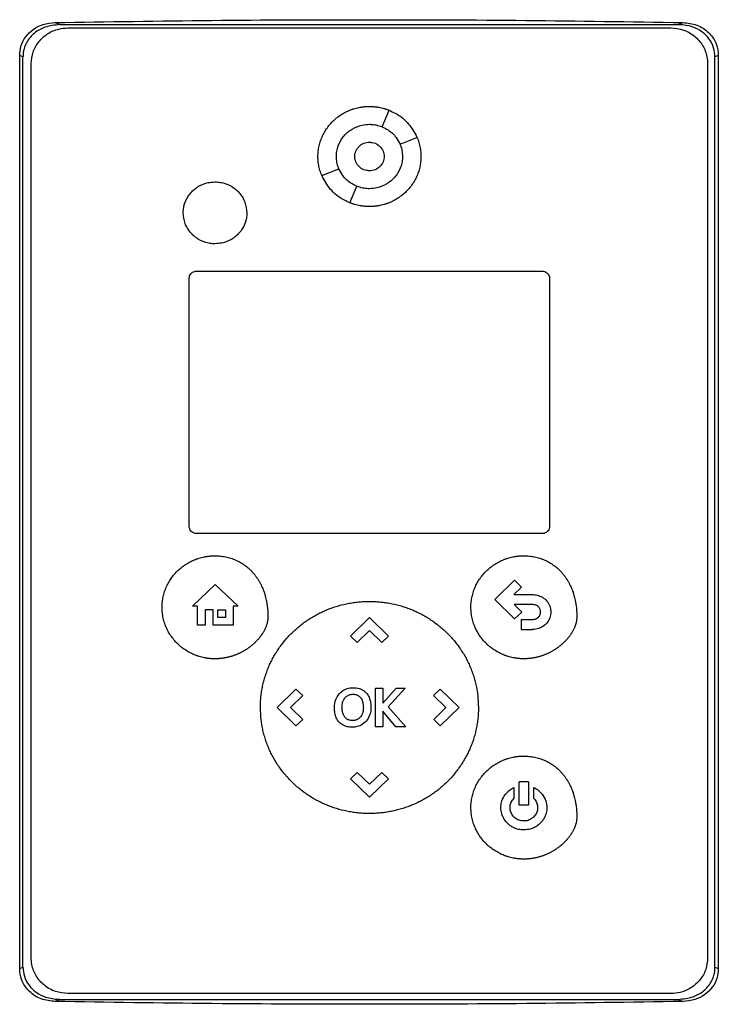
# Model space of a CAD drawing. Extents: x 0.4 to 10.6, y 0.4 to 8.1.
# Drawn here: x 7.5 to 7.6, y 3.8 to 4 of the extents above; entities that cross this region are included whole.
import ezdxf

# ---------------------------------------------------------------- set-up
doc = ezdxf.new("R2010")
doc.units = 0
doc.linetypes.add('SLD-SOLID', pattern=[0])
doc.layers.get('0').update_dxf_attribs({"linetype": 'CONTINUOUS'})

msp = doc.modelspace()

# ---------------------------------------------------------------- linework, layer by layer
at = {"color": 7, "linetype": 'SLD-SOLID'}
for p, q in [((7.495, 3.99856), (7.49595, 3.99814)), ((7.49595, 3.99814), (7.6173, 3.99814)), ((7.49752, 3.99751), (7.61589, 3.99751)), ((7.6173, 3.99814), (7.61824, 3.99856)), ((7.48804, 3.81285), (7.48804, 3.9921)), ((7.48869, 3.99181), (7.48804, 3.9921)), ((7.48869, 3.81314), (7.48869, 3.99181)), ((7.6252, 3.9921), (7.62455, 3.99181)), ((7.62455, 3.81314), (7.62455, 3.99181)), ((7.6252, 3.9921), (7.6252, 3.81285)), ((7.4903, 3.81496), (7.4903, 3.99049)), ((7.62311, 3.99049), (7.62311, 3.81496)), ((7.55919, 3.97809), (7.56057, 3.98133)), ((7.56271, 3.97467), (7.56604, 3.97602)), ((7.54738, 3.9685), (7.55071, 3.96984)), ((7.55284, 3.96318), (7.55422, 3.96642)), ((7.52277, 3.94976), (7.59064, 3.94976)), ((7.52133, 3.89964), (7.52133, 3.94836)), ((7.59208, 3.94836), (7.59208, 3.89964)), ((7.59064, 3.89824), (7.52277, 3.89824)), ((7.58132, 3.88529), (7.58522, 3.88909)), ((7.58522, 3.88909), (7.58659, 3.88775)), ((7.52195, 3.88402), (7.52643, 3.88824)), ((7.52643, 3.88824), (7.53092, 3.88402)), ((7.58659, 3.88775), (7.58507, 3.88627)), ((7.58522, 3.8815), (7.58132, 3.88529)), ((7.58507, 3.88627), (7.58863, 3.88627)), ((7.52298, 3.88402), (7.52195, 3.88402)), ((7.52298, 3.88029), (7.52298, 3.88402)), ((7.526, 3.88326), (7.52446, 3.88326)), ((7.52446, 3.88326), (7.52446, 3.88029)), ((7.526, 3.88029), (7.526, 3.88326)), ((7.52695, 3.88326), (7.52847, 3.88326)), ((7.52695, 3.88179), (7.52695, 3.88326)), ((7.52847, 3.88326), (7.52847, 3.88179)), ((7.52998, 3.88402), (7.52998, 3.88029)), ((7.53092, 3.88402), (7.52998, 3.88402)), ((7.58863, 3.8843), (7.5851, 3.8843)), ((7.5851, 3.8843), (7.5866, 3.88284)), ((7.52847, 3.88179), (7.52695, 3.88179)), ((7.55298, 3.87812), (7.5567, 3.88174)), ((7.5567, 3.88174), (7.56042, 3.87812)), ((7.5866, 3.88284), (7.58522, 3.8815)), ((7.58651, 3.88138), (7.58651, 3.87942)), ((7.58651, 3.88138), (7.58863, 3.88138)), ((7.52446, 3.88029), (7.52298, 3.88029)), ((7.52998, 3.88029), (7.526, 3.88029)), ((7.55671, 3.87919), (7.55429, 3.87685)), ((7.55911, 3.87685), (7.55671, 3.87919)), ((7.58651, 3.87942), (7.58863, 3.87942)), ((7.55298, 3.87812), (7.55429, 3.87685)), ((7.56042, 3.87812), (7.55911, 3.87685)), ((7.53857, 3.86411), (7.54229, 3.86773)), ((7.54229, 3.86773), (7.5436, 3.86645)), ((7.5579, 3.86789), (7.55934, 3.86789)), ((7.5579, 3.86033), (7.5579, 3.86789)), ((7.55934, 3.86496), (7.56193, 3.86789)), ((7.55934, 3.86789), (7.55934, 3.86496)), ((7.56375, 3.86789), (7.5604, 3.86423)), ((7.56193, 3.86789), (7.56375, 3.86789)), ((7.56931, 3.86645), (7.57062, 3.86773)), ((7.57062, 3.86773), (7.57434, 3.86411)), ((7.5436, 3.86645), (7.54119, 3.86412)), ((7.57172, 3.8641), (7.56931, 3.86645)), ((7.54229, 3.86049), (7.53857, 3.86411)), ((7.54119, 3.86412), (7.5436, 3.86177)), ((7.5604, 3.86423), (7.56386, 3.86033)), ((7.56932, 3.86176), (7.57172, 3.8641)), ((7.57434, 3.86411), (7.57062, 3.86049)), ((7.5436, 3.86177), (7.54229, 3.86049)), ((7.56191, 3.86033), (7.55934, 3.8634)), ((7.55934, 3.8634), (7.55934, 3.86033)), ((7.57062, 3.86049), (7.56932, 3.86176)), ((7.55934, 3.86033), (7.5579, 3.86033)), ((7.56386, 3.86033), (7.56191, 3.86033)), ((7.55298, 3.85009), (7.55429, 3.85136)), ((7.55429, 3.85136), (7.55669, 3.84902)), ((7.55669, 3.84902), (7.55911, 3.85136)), ((7.55911, 3.85136), (7.56042, 3.85009)), ((7.5567, 3.84647), (7.55298, 3.85009)), ((7.56042, 3.85009), (7.5567, 3.84647)), ((7.58504, 3.84837), (7.58504, 3.84622)), ((7.58612, 3.84494), (7.58612, 3.84951)), ((7.58793, 3.84951), (7.58612, 3.84951)), ((7.58793, 3.84951), (7.58793, 3.84494)), ((7.58901, 3.84622), (7.58901, 3.84837)), ((7.58793, 3.84494), (7.58612, 3.84494)), ((7.48804, 3.81285), (7.48869, 3.81314)), ((7.62455, 3.81314), (7.6252, 3.81285)), ((7.61589, 3.80794), (7.49752, 3.80794)), ((7.49595, 3.80681), (7.495, 3.80639)), ((7.49595, 3.80681), (7.6173, 3.80681)), ((7.6173, 3.80681), (7.61824, 3.80639))]:
    msp.add_line(p, q, dxfattribs=at)
for points, knots in [([(7.495, 3.99856), (7.50524, 3.99872), (7.52572, 3.99904), (7.55654, 3.99916), (7.58739, 3.99904), (7.60796, 3.99872), (7.61824, 3.99856)], [0, 0, 0, 0, 0.249469, 0.498939, 0.749469, 1, 1, 1, 1]), ([(7.48804, 3.9921), (7.48809, 3.9927), (7.4882, 3.99401), (7.48913, 3.99583), (7.49066, 3.99731), (7.49267, 3.99833), (7.4942, 3.99848), (7.495, 3.99856)], [0, 0, 0, 0, 0.170737, 0.371108, 0.565842, 0.770298, 1, 1, 1, 1]), ([(7.49595, 3.99814), (7.49494, 3.99805), (7.49314, 3.99788), (7.49084, 3.99658), (7.48935, 3.99483), (7.48875, 3.9931), (7.4887, 3.99211), (7.48869, 3.99181)], [0, 0, 0, 0, 0.281293, 0.500826, 0.721482, 0.915183, 1, 1, 1, 1]), ([(7.4903, 3.99049), (7.49038, 3.99125), (7.49053, 3.99279), (7.49171, 3.99485), (7.49346, 3.99644), (7.4955, 3.99736), (7.49691, 3.99746), (7.49752, 3.99751)], [0, 0, 0, 0, 0.206001, 0.411922, 0.621575, 0.83663, 1, 1, 1, 1]), ([(7.61589, 3.99751), (7.61673, 3.99743), (7.61839, 3.99726), (7.6206, 3.99599), (7.62222, 3.99413), (7.62301, 3.99217), (7.62308, 3.99093), (7.62311, 3.99049)], [0, 0, 0, 0, 0.223474, 0.447047, 0.666346, 0.879774, 1, 1, 1, 1]), ([(7.62455, 3.99181), (7.6245, 3.99241), (7.62439, 3.99369), (7.62346, 3.99544), (7.62196, 3.99687), (7.61997, 3.99784), (7.61834, 3.99813), (7.61741, 3.99814), (7.6173, 3.99814)], [0, 0, 0, 0, 0.168312, 0.356801, 0.541278, 0.740083, 0.96871, 1, 1, 1, 1]), ([(7.61824, 3.99856), (7.61917, 3.99846), (7.62102, 3.99825), (7.62331, 3.9968), (7.62473, 3.99483), (7.62517, 3.99318), (7.6252, 3.9923), (7.6252, 3.9921)], [0, 0, 0, 0, 0.265768, 0.525374, 0.746705, 0.944976, 1, 1, 1, 1]), ([(7.5466, 3.97226), (7.5466, 3.97235), (7.54661, 3.97279), (7.54667, 3.97357), (7.54687, 3.97461), (7.54718, 3.97561), (7.54761, 3.97658), (7.54813, 3.97749), (7.54875, 3.97835), (7.54945, 3.97913), (7.5501, 3.97972), (7.5508, 3.98025), (7.55154, 3.98073), (7.55232, 3.98113), (7.55288, 3.98136), (7.55321, 3.98149), (7.55342, 3.98156), (7.55371, 3.98165), (7.55409, 3.98176), (7.55451, 3.98186), (7.55486, 3.98193), (7.55512, 3.98197), (7.55538, 3.98201), (7.55564, 3.98204), (7.5559, 3.98206), (7.55616, 3.98208), (7.55643, 3.98209), (7.55662, 3.98209), (7.55671, 3.98209)], [0, 0, 0, 0, 0.016766, 0.083935, 0.151102, 0.218268, 0.285435, 0.352599, 0.41976, 0.48692, 0.554077, 0.587623, 0.65478, 0.721936, 0.755479, 0.772247, 0.789014, 0.797398, 0.830942, 0.864486, 0.881254, 0.898022, 0.91479, 0.931557, 0.948325, 0.965093, 0.982541, 1, 1, 1, 1]), ([(7.55671, 3.98209), (7.55679, 3.98209), (7.55697, 3.98209), (7.55723, 3.98208), (7.55749, 3.98206), (7.55775, 3.98204), (7.55802, 3.98201), (7.55828, 3.98197), (7.55879, 3.98189), (7.55931, 3.98177), (7.55981, 3.98162), (7.56006, 3.98154), (7.56031, 3.98145), (7.56049, 3.98138), (7.56058, 3.98134), (7.56059, 3.98133)], [0, 0, 0, 0, 0.065864, 0.131727, 0.19759, 0.263454, 0.329318, 0.395182, 0.461045, 0.724826, 0.79069, 0.856553, 0.922412, 0.988278, 1, 1, 1, 1]), ([(7.56057, 3.98133), (7.56097, 3.98115), (7.5624, 3.98051), (7.56451, 3.97884), (7.56554, 3.97693), (7.56604, 3.97602)], [0, 0, 0, 0, 0.168703, 0.602573, 1, 1, 1, 1]), ([(7.55021, 3.97226), (7.55021, 3.97235), (7.55022, 3.97279), (7.55037, 3.97391), (7.55089, 3.97523), (7.55171, 3.97635), (7.55245, 3.97707), (7.55359, 3.97787), (7.55503, 3.97847), (7.55622, 3.97855), (7.55671, 3.97858)], [0, 0, 0, 0, 0.026142, 0.131086, 0.33803, 0.440849, 0.543657, 0.646457, 0.854027, 1, 1, 1, 1]), ([(7.55671, 3.97858), (7.55679, 3.97858), (7.55723, 3.97857), (7.55808, 3.97848), (7.55881, 3.97823), (7.55919, 3.9781)], [0, 0, 0, 0, 0.1030617, 0.5165182, 1, 1, 1, 1]), ([(7.55919, 3.97809), (7.55959, 3.9779), (7.56064, 3.9774), (7.56191, 3.97623), (7.56247, 3.97513), (7.56271, 3.97467)], [0, 0, 0, 0, 0.2630507, 0.6952275, 1, 1, 1, 1]), ([(7.56601, 3.97606), (7.56609, 3.97588), (7.56632, 3.97537), (7.56657, 3.97448), (7.56677, 3.97339), (7.5668, 3.97264), (7.56681, 3.97226)], [0, 0, 0, 0, 0.1555147, 0.4242051, 0.7101029, 1, 1, 1, 1]), ([(7.55382, 3.97226), (7.55383, 3.97244), (7.55385, 3.97281), (7.55408, 3.97351), (7.55462, 3.9743), (7.55558, 3.97492), (7.55671, 3.97514), (7.55784, 3.97492), (7.5588, 3.9743), (7.55933, 3.97351), (7.55956, 3.97281), (7.55958, 3.97244), (7.55959, 3.97226)], [0, 0, 0, 0, 0.061898, 0.123881, 0.248069, 0.373574, 0.500001, 0.626428, 0.751933, 0.876121, 0.938146, 1, 1, 1, 1]), ([(7.55671, 3.97507), (7.55708, 3.97503), (7.55784, 3.97494), (7.5588, 3.9743), (7.55933, 3.97352), (7.55956, 3.97281), (7.55958, 3.97244), (7.55959, 3.97226)], [0, 0, 0, 0, 0.252797, 0.503727, 0.752068, 0.876139, 1, 1, 1, 1]), ([(7.56271, 3.97468), (7.56274, 3.97459), (7.56291, 3.97419), (7.56314, 3.97339), (7.56318, 3.97265), (7.5632, 3.97226)], [0, 0, 0, 0, 0.105864, 0.5307275, 1, 1, 1, 1]), ([(7.5474, 3.96847), (7.54731, 3.96865), (7.54709, 3.96915), (7.54684, 3.97004), (7.54664, 3.97113), (7.54661, 3.97188), (7.5466, 3.97226)], [0, 0, 0, 0, 0.15242, 0.421966, 0.70899, 1, 1, 1, 1]), ([(7.5507, 3.96984), (7.55067, 3.96992), (7.55051, 3.97033), (7.55027, 3.97113), (7.55023, 3.97187), (7.55021, 3.97226)], [0, 0, 0, 0, 0.105684, 0.529854, 1, 1, 1, 1]), ([(7.55959, 3.97226), (7.55958, 3.97207), (7.55956, 3.97171), (7.55933, 3.971), (7.5588, 3.97022), (7.55784, 3.9696), (7.55671, 3.96938), (7.55558, 3.9696), (7.55462, 3.97022), (7.55408, 3.971), (7.55385, 3.97171), (7.55383, 3.97207), (7.55382, 3.97226)], [0, 0, 0, 0, 0.0618977, 0.1238799, 0.248067, 0.3735763, 0.5000007, 0.6264251, 0.7519344, 0.8761215, 0.9381373, 1, 1, 1, 1]), ([(7.55671, 3.96945), (7.55633, 3.96949), (7.55558, 3.96958), (7.55462, 3.97022), (7.55408, 3.971), (7.55385, 3.97171), (7.55383, 3.97208), (7.55382, 3.97226)], [0, 0, 0, 0, 0.252865, 0.503869, 0.752221, 0.876239, 1, 1, 1, 1]), ([(7.56681, 3.97226), (7.56681, 3.97217), (7.56681, 3.97173), (7.56674, 3.97095), (7.56654, 3.96991), (7.56623, 3.96891), (7.56581, 3.96794), (7.56528, 3.96703), (7.56467, 3.96617), (7.56396, 3.96539), (7.56331, 3.9648), (7.56261, 3.96427), (7.56188, 3.96379), (7.5611, 3.96339), (7.56053, 3.96316), (7.5602, 3.96303), (7.56, 3.96296), (7.5597, 3.96287), (7.55933, 3.96276), (7.5589, 3.96266), (7.55856, 3.96259), (7.5583, 3.96255), (7.55804, 3.96251), (7.55778, 3.96248), (7.55751, 3.96246), (7.55725, 3.96244), (7.55698, 3.96243), (7.5568, 3.96243), (7.55671, 3.96243)], [0, 0, 0, 0, 0.016766, 0.083935, 0.151101, 0.218271, 0.285435, 0.3526, 0.419764, 0.486923, 0.554079, 0.587625, 0.654781, 0.721936, 0.75548, 0.772249, 0.789016, 0.7974, 0.830943, 0.864488, 0.881256, 0.898024, 0.914792, 0.93156, 0.948327, 0.965095, 0.982542, 1, 1, 1, 1]), ([(7.5632, 3.97226), (7.5632, 3.97217), (7.5632, 3.97173), (7.56305, 3.97061), (7.56252, 3.96929), (7.5617, 3.96817), (7.56096, 3.96744), (7.55983, 3.96665), (7.55838, 3.96605), (7.5572, 3.96597), (7.55671, 3.96594)], [0, 0, 0, 0, 0.026151, 0.1311, 0.338035, 0.440852, 0.543659, 0.646457, 0.854023, 1, 1, 1, 1]), ([(7.55284, 3.96318), (7.55244, 3.96336), (7.55102, 3.964), (7.54891, 3.96567), (7.54787, 3.96758), (7.54738, 3.9685)], [0, 0, 0, 0, 0.1687012, 0.6025684, 1, 1, 1, 1]), ([(7.55422, 3.96642), (7.55383, 3.96661), (7.55278, 3.96711), (7.55151, 3.96829), (7.55094, 3.96939), (7.55071, 3.96984)], [0, 0, 0, 0, 0.26306, 0.695201, 1, 1, 1, 1]), ([(7.52015, 3.9612), (7.52015, 3.96129), (7.52016, 3.96172), (7.52031, 3.96282), (7.52083, 3.9641), (7.52163, 3.96517), (7.52235, 3.96586), (7.52344, 3.96662), (7.52482, 3.96717), (7.52594, 3.96724), (7.52639, 3.96727)], [0, 0, 0, 0, 0.02721, 0.136477, 0.343554, 0.446426, 0.549289, 0.65214, 0.85982, 1, 1, 1, 1]), ([(7.52639, 3.96727), (7.52648, 3.96727), (7.52692, 3.96726), (7.52806, 3.96712), (7.52941, 3.9666), (7.53054, 3.96577), (7.53127, 3.96503), (7.53184, 3.9642), (7.53246, 3.96296), (7.53256, 3.96191), (7.53263, 3.9612)], [0, 0, 0, 0, 0.027221, 0.136453, 0.357294, 0.466464, 0.572265, 0.676667, 0.779865, 1, 1, 1, 1]), ([(7.55671, 3.96594), (7.55662, 3.96594), (7.55618, 3.96595), (7.55533, 3.96604), (7.55461, 3.96629), (7.55422, 3.96642)], [0, 0, 0, 0, 0.103234, 0.517384, 1, 1, 1, 1]), ([(7.55671, 3.96243), (7.55662, 3.96243), (7.55644, 3.96243), (7.55618, 3.96244), (7.55592, 3.96246), (7.55566, 3.96248), (7.5554, 3.96251), (7.55514, 3.96255), (7.55462, 3.96263), (7.55411, 3.96275), (7.5536, 3.9629), (7.55335, 3.96298), (7.55311, 3.96307), (7.55293, 3.96314), (7.55283, 3.96318), (7.55282, 3.96319)], [0, 0, 0, 0, 0.065898, 0.131796, 0.197695, 0.263594, 0.329492, 0.395391, 0.461288, 0.725206, 0.791104, 0.857001, 0.922901, 0.988802, 1, 1, 1, 1]), ([(7.52639, 3.95513), (7.5263, 3.95513), (7.52587, 3.95513), (7.52472, 3.95528), (7.52338, 3.9558), (7.52224, 3.95663), (7.52151, 3.95736), (7.52094, 3.95819), (7.52033, 3.95944), (7.52022, 3.96049), (7.52015, 3.9612)], [0, 0, 0, 0, 0.027221, 0.136452, 0.357292, 0.466458, 0.572251, 0.676644, 0.779842, 1, 1, 1, 1]), ([(7.53263, 3.9612), (7.53263, 3.96111), (7.53263, 3.96067), (7.53247, 3.95957), (7.53195, 3.9583), (7.53115, 3.95723), (7.53044, 3.95654), (7.52934, 3.95578), (7.52796, 3.95522), (7.52684, 3.95516), (7.52639, 3.95513)], [0, 0, 0, 0, 0.02721, 0.136476, 0.343541, 0.446402, 0.54926, 0.652105, 0.85977, 1, 1, 1, 1]), ([(7.52133, 3.94836), (7.52135, 3.94851), (7.52138, 3.94882), (7.52161, 3.94923), (7.52197, 3.94955), (7.52237, 3.94973), (7.52265, 3.94975), (7.52277, 3.94976)], [0, 0, 0, 0, 0.206395, 0.412678, 0.62313, 0.839526, 1, 1, 1, 1]), ([(7.59064, 3.94976), (7.5908, 3.94975), (7.59114, 3.94971), (7.59158, 3.94946), (7.5919, 3.94908), (7.59206, 3.94869), (7.59208, 3.94845), (7.59208, 3.94836)], [0, 0, 0, 0, 0.223878, 0.447854, 0.668, 0.882663, 1, 1, 1, 1]), ([(7.52277, 3.89824), (7.52261, 3.89826), (7.52227, 3.89829), (7.52183, 3.89855), (7.52151, 3.89892), (7.52135, 3.89931), (7.52134, 3.89956), (7.52133, 3.89964)], [0, 0, 0, 0, 0.223877, 0.447853, 0.668, 0.882663, 1, 1, 1, 1]), ([(7.59208, 3.89964), (7.59206, 3.89949), (7.59203, 3.89918), (7.5918, 3.89877), (7.59144, 3.89845), (7.59104, 3.89827), (7.59076, 3.89825), (7.59064, 3.89824)], [0, 0, 0, 0, 0.2063951, 0.4126774, 0.6231296, 0.8395254, 1, 1, 1, 1]), ([(7.51599, 3.88376), (7.51599, 3.88385), (7.516, 3.88429), (7.51606, 3.88508), (7.51626, 3.88611), (7.51656, 3.88712), (7.51697, 3.88809), (7.51748, 3.88901), (7.51809, 3.88987), (7.51878, 3.89067), (7.51954, 3.89139), (7.52038, 3.89203), (7.52127, 3.89259), (7.52198, 3.89293), (7.52247, 3.89313), (7.52272, 3.89323), (7.52296, 3.89331), (7.52346, 3.89348), (7.52397, 3.89361), (7.52449, 3.89371), (7.52475, 3.89375), (7.52501, 3.89379), (7.52527, 3.89382), (7.52553, 3.89384), (7.52579, 3.89386), (7.52608, 3.89387), (7.52628, 3.89387), (7.52639, 3.89388)], [0, 0, 0, 0, 0.016303, 0.081615, 0.146926, 0.212236, 0.277542, 0.342852, 0.408156, 0.473459, 0.538758, 0.604059, 0.669356, 0.734656, 0.750961, 0.767266, 0.783571, 0.799876, 0.865175, 0.88148, 0.897785, 0.914091, 0.930396, 0.946701, 0.963007, 0.979312, 1, 1, 1, 1]), ([(7.52639, 3.89388), (7.52647, 3.89387), (7.52691, 3.89387), (7.5277, 3.89381), (7.52874, 3.89363), (7.52975, 3.89334), (7.53072, 3.89294), (7.53165, 3.89243), (7.53251, 3.89183), (7.53318, 3.89126), (7.53361, 3.89082), (7.53384, 3.89056), (7.53401, 3.89036), (7.53418, 3.89016), (7.53434, 3.88995), (7.53449, 3.88974), (7.53464, 3.88952), (7.53479, 3.8893), (7.53493, 3.88908), (7.53506, 3.88886), (7.53519, 3.88863), (7.53532, 3.8884), (7.53555, 3.88793), (7.5358, 3.88736), (7.53601, 3.88679), (7.53612, 3.88646), (7.53619, 3.8862), (7.53626, 3.88595), (7.53635, 3.88561), (7.53643, 3.88527), (7.5365, 3.88493), (7.53655, 3.88467), (7.53659, 3.88441), (7.53664, 3.88407), (7.53668, 3.88372), (7.53672, 3.88337), (7.53674, 3.88311), (7.53676, 3.88278), (7.53678, 3.88238), (7.53678, 3.88206), (7.53678, 3.88191)], [0, 0, 0, 0, 0.0147878, 0.0740078, 0.1332332, 0.1924638, 0.2516982, 0.3109336, 0.3701686, 0.4294024, 0.4589858, 0.4737737, 0.4885606, 0.5033506, 0.5181374, 0.5329253, 0.5477116, 0.5625005, 0.5772893, 0.5920747, 0.6068651, 0.6216533, 0.6364395, 0.6956426, 0.7252243, 0.7400108, 0.7547995, 0.7695889, 0.7843727, 0.8139527, 0.8287407, 0.8435303, 0.8583142, 0.873102, 0.9026822, 0.9174676, 0.932254, 0.9470413, 0.9735128, 1, 1, 1, 1]), ([(7.57663, 3.88377), (7.57663, 3.88386), (7.57664, 3.8843), (7.5767, 3.88509), (7.5769, 3.88612), (7.5772, 3.88713), (7.57761, 3.8881), (7.57812, 3.88902), (7.57873, 3.88988), (7.57942, 3.89068), (7.58018, 3.8914), (7.58102, 3.89204), (7.58191, 3.89259), (7.58263, 3.89294), (7.58311, 3.89314), (7.58336, 3.89323), (7.5836, 3.89332), (7.5841, 3.89348), (7.58461, 3.89362), (7.58513, 3.89372), (7.58539, 3.89376), (7.58565, 3.8938), (7.58591, 3.89383), (7.58617, 3.89385), (7.58643, 3.89387), (7.58672, 3.89388), (7.58692, 3.89388), (7.58703, 3.89388)], [0, 0, 0, 0, 0.016303, 0.081615, 0.146926, 0.212236, 0.277542, 0.342852, 0.408156, 0.473456, 0.538758, 0.604059, 0.669356, 0.734656, 0.750961, 0.767266, 0.783571, 0.799876, 0.865175, 0.88148, 0.897785, 0.914091, 0.930396, 0.946701, 0.963007, 0.979312, 1, 1, 1, 1]), ([(7.58703, 3.89388), (7.58711, 3.89388), (7.58755, 3.89388), (7.58834, 3.89382), (7.58938, 3.89364), (7.59039, 3.89334), (7.59136, 3.89294), (7.59229, 3.89244), (7.59315, 3.89184), (7.59382, 3.89126), (7.59425, 3.89083), (7.59448, 3.89057), (7.59465, 3.89037), (7.59482, 3.89016), (7.59498, 3.88996), (7.59513, 3.88975), (7.59529, 3.88953), (7.59543, 3.88931), (7.59557, 3.88909), (7.5957, 3.88886), (7.59583, 3.88864), (7.59596, 3.8884), (7.59619, 3.88793), (7.59644, 3.88737), (7.59665, 3.8868), (7.59676, 3.88646), (7.59683, 3.88621), (7.5969, 3.88596), (7.59699, 3.88562), (7.59707, 3.88528), (7.59714, 3.88494), (7.59719, 3.88468), (7.59723, 3.88442), (7.59728, 3.88407), (7.59732, 3.88373), (7.59736, 3.88338), (7.59738, 3.88312), (7.5974, 3.88278), (7.59742, 3.88238), (7.59742, 3.88207), (7.59742, 3.88191)], [0, 0, 0, 0, 0.014788, 0.074008, 0.133233, 0.192464, 0.251698, 0.310934, 0.370169, 0.429403, 0.458986, 0.473774, 0.488561, 0.503351, 0.518138, 0.532925, 0.547712, 0.562501, 0.577289, 0.592075, 0.606865, 0.621653, 0.63644, 0.695647, 0.725224, 0.740011, 0.7548, 0.769589, 0.784373, 0.813953, 0.828741, 0.84353, 0.858314, 0.873102, 0.902682, 0.917468, 0.932254, 0.947041, 0.973513, 1, 1, 1, 1]), ([(7.58863, 3.88627), (7.58872, 3.88627), (7.58916, 3.88626), (7.58995, 3.88612), (7.59096, 3.88562), (7.59175, 3.8848), (7.59223, 3.8838), (7.59229, 3.88312), (7.59231, 3.88282)], [0, 0, 0, 0, 0.046824, 0.235548, 0.424885, 0.635556, 0.83844, 1, 1, 1, 1]), ([(7.52639, 3.87365), (7.5263, 3.87365), (7.52612, 3.87366), (7.52586, 3.87367), (7.5256, 3.87368), (7.52534, 3.8737), (7.52508, 3.87373), (7.52482, 3.87377), (7.52456, 3.87381), (7.52421, 3.87387), (7.52379, 3.87397), (7.52336, 3.87409), (7.52303, 3.87419), (7.52278, 3.87428), (7.52229, 3.87446), (7.52157, 3.87479), (7.52066, 3.87531), (7.51994, 3.87582), (7.51927, 3.87638), (7.51864, 3.877), (7.51797, 3.87781), (7.51738, 3.87868), (7.51689, 3.87961), (7.5165, 3.88059), (7.51621, 3.88161), (7.51603, 3.88267), (7.516, 3.8834), (7.51599, 3.88376)], [0, 0, 0, 0, 0.016305, 0.03261, 0.048916, 0.065221, 0.081526, 0.097832, 0.114137, 0.130442, 0.163061, 0.195679, 0.211984, 0.228289, 0.244595, 0.309893, 0.37519, 0.44049, 0.47311, 0.538409, 0.603712, 0.669015, 0.73432, 0.799631, 0.864939, 0.932056, 1, 1, 1, 1]), ([(7.53531, 3.86411), (7.53531, 3.86419), (7.53531, 3.86463), (7.53534, 3.86542), (7.53543, 3.86646), (7.53558, 3.8675), (7.53578, 3.86854), (7.53604, 3.86955), (7.53635, 3.87056), (7.53671, 3.87155), (7.53711, 3.87251), (7.53757, 3.87346), (7.53808, 3.87438), (7.53863, 3.87527), (7.53923, 3.87614), (7.53987, 3.87697), (7.54055, 3.87777), (7.54127, 3.87854), (7.54203, 3.87926), (7.54282, 3.87996), (7.54364, 3.88061), (7.5445, 3.88122), (7.54538, 3.88178), (7.5463, 3.88231), (7.54723, 3.88278), (7.54803, 3.88314), (7.54868, 3.88341), (7.54917, 3.8836), (7.54966, 3.88377), (7.55066, 3.8841), (7.55168, 3.88436), (7.55271, 3.88456), (7.55323, 3.88465), (7.55375, 3.88473), (7.55427, 3.88479), (7.55479, 3.88484), (7.55532, 3.88488), (7.55595, 3.88491), (7.55642, 3.88492), (7.55671, 3.88492)], [0, 0, 0, 0, 0.007914, 0.039586, 0.071256, 0.102928, 0.134598, 0.166269, 0.19794, 0.229611, 0.261282, 0.292954, 0.324624, 0.356294, 0.387964, 0.419635, 0.451304, 0.482976, 0.514645, 0.546315, 0.577985, 0.609654, 0.641325, 0.672994, 0.704663, 0.736334, 0.752165, 0.767996, 0.783828, 0.799659, 0.863054, 0.878885, 0.894717, 0.910548, 0.926379, 0.942211, 0.958042, 0.973873, 1, 1, 1, 1]), ([(7.55671, 3.88492), (7.5568, 3.88492), (7.55706, 3.88492), (7.55749, 3.88491), (7.55802, 3.88489), (7.55854, 3.88485), (7.55907, 3.8848), (7.55959, 3.88474), (7.56011, 3.88466), (7.56114, 3.88449), (7.56217, 3.88425), (7.56318, 3.88396), (7.56368, 3.8838), (7.56417, 3.88362), (7.56483, 3.88338), (7.56564, 3.88304), (7.56658, 3.88259), (7.56751, 3.88209), (7.56841, 3.88155), (7.56928, 3.88096), (7.57012, 3.88033), (7.57094, 3.87967), (7.57171, 3.87896), (7.57245, 3.87822), (7.57316, 3.87744), (7.57382, 3.87662), (7.57434, 3.87592), (7.57483, 3.87519), (7.57529, 3.87445), (7.5758, 3.87353), (7.57627, 3.87259), (7.57668, 3.87162), (7.57704, 3.87063), (7.57736, 3.86963), (7.57762, 3.86861), (7.57782, 3.86758), (7.57804, 3.86608), (7.57808, 3.86492), (7.57811, 3.86411)], [0, 0, 0, 0, 0.007915, 0.023747, 0.039579, 0.05541, 0.071242, 0.087074, 0.102905, 0.118737, 0.182133, 0.197965, 0.213796, 0.229628, 0.24546, 0.27713, 0.308801, 0.340471, 0.372141, 0.403813, 0.435483, 0.467153, 0.498824, 0.530495, 0.562166, 0.593838, 0.625508, 0.641341, 0.673011, 0.704683, 0.736354, 0.768027, 0.799696, 0.831369, 0.863041, 0.894713, 0.926384, 1, 1, 1, 1]), ([(7.58703, 3.87366), (7.58694, 3.87366), (7.58676, 3.87366), (7.5865, 3.87367), (7.58624, 3.87369), (7.58598, 3.87371), (7.58572, 3.87374), (7.58546, 3.87378), (7.5852, 3.87382), (7.58485, 3.87388), (7.58443, 3.87398), (7.58401, 3.87409), (7.58367, 3.8742), (7.58342, 3.87429), (7.58293, 3.87447), (7.58221, 3.87479), (7.5813, 3.87532), (7.58058, 3.87583), (7.57991, 3.87639), (7.57929, 3.87701), (7.57861, 3.87781), (7.57802, 3.87869), (7.57753, 3.87962), (7.57714, 3.8806), (7.57685, 3.88162), (7.57667, 3.88268), (7.57664, 3.88341), (7.57663, 3.88377)], [0, 0, 0, 0, 0.016305, 0.03261, 0.048916, 0.065221, 0.081526, 0.097832, 0.114137, 0.130442, 0.16306, 0.195679, 0.211984, 0.228289, 0.244595, 0.309892, 0.37519, 0.44049, 0.47311, 0.538409, 0.603712, 0.669015, 0.73432, 0.799631, 0.864939, 0.932056, 1, 1, 1, 1]), ([(7.59029, 3.88282), (7.59029, 3.88291), (7.59027, 3.88317), (7.59012, 3.88359), (7.58978, 3.88398), (7.5893, 3.88424), (7.5889, 3.8843), (7.58866, 3.8843), (7.58863, 3.8843)], [0, 0, 0, 0, 0.105848, 0.318159, 0.525565, 0.710271, 0.96813, 1, 1, 1, 1]), ([(7.53678, 3.88191), (7.53678, 3.88182), (7.53677, 3.88164), (7.53675, 3.88143), (7.53673, 3.88125), (7.53671, 3.88108), (7.53667, 3.88091), (7.53663, 3.88074), (7.53659, 3.88057), (7.53654, 3.8804), (7.53648, 3.88019), (7.53642, 3.88003), (7.53634, 3.87982), (7.53627, 3.87966), (7.53618, 3.87946), (7.5361, 3.87931), (7.536, 3.87911), (7.53589, 3.87892), (7.53578, 3.87873), (7.53566, 3.87855), (7.53556, 3.8784), (7.53544, 3.87822), (7.53531, 3.87805), (7.53517, 3.87787), (7.53504, 3.8777), (7.5349, 3.87754), (7.53475, 3.87737), (7.5346, 3.87721), (7.53445, 3.87705), (7.5343, 3.8769), (7.53408, 3.87669), (7.53385, 3.87648), (7.53358, 3.87626), (7.53341, 3.87612), (7.53324, 3.87599), (7.53306, 3.87586), (7.53285, 3.8757), (7.53263, 3.87556), (7.53244, 3.87544), (7.53226, 3.87532), (7.53207, 3.87521), (7.53184, 3.87508), (7.53161, 3.87496), (7.53138, 3.87484), (7.53114, 3.87472), (7.5309, 3.87462), (7.5307, 3.87453), (7.5305, 3.87445), (7.53029, 3.87437), (7.53005, 3.87428), (7.5298, 3.8742), (7.52955, 3.87412), (7.5293, 3.87405), (7.52904, 3.87398), (7.52879, 3.87392), (7.52853, 3.87386), (7.52827, 3.87382), (7.52801, 3.87377), (7.52775, 3.87374), (7.52749, 3.87371), (7.52723, 3.87369), (7.52696, 3.87367), (7.52668, 3.87366), (7.52648, 3.87365), (7.52639, 3.87365)], [0, 0, 0, 0, 0.018114, 0.036232, 0.045283, 0.05434, 0.072455, 0.081512, 0.090565, 0.108677, 0.117733, 0.135843, 0.144901, 0.16301, 0.172064, 0.190175, 0.199234, 0.217342, 0.235455, 0.244508, 0.26262, 0.271676, 0.289783, 0.307893, 0.316951, 0.335058, 0.353168, 0.362225, 0.380334, 0.398445, 0.407498, 0.443727, 0.461837, 0.479945, 0.489001, 0.507108, 0.525218, 0.543329, 0.561438, 0.570493, 0.588603, 0.606712, 0.624821, 0.642932, 0.661041, 0.679151, 0.69726, 0.706315, 0.724425, 0.742534, 0.760644, 0.778754, 0.796863, 0.814974, 0.833083, 0.851193, 0.869303, 0.887413, 0.905523, 0.923633, 0.941743, 0.959852, 0.979919, 1, 1, 1, 1]), ([(7.59742, 3.88191), (7.59742, 3.88183), (7.59741, 3.88165), (7.5974, 3.88143), (7.59737, 3.88126), (7.59735, 3.88109), (7.59731, 3.88091), (7.59728, 3.88074), (7.59723, 3.88057), (7.59718, 3.88041), (7.59712, 3.8802), (7.59706, 3.88003), (7.59698, 3.87983), (7.59691, 3.87967), (7.59682, 3.87947), (7.59674, 3.87931), (7.59664, 3.87912), (7.59653, 3.87893), (7.59642, 3.87874), (7.5963, 3.87856), (7.5962, 3.87841), (7.59608, 3.87823), (7.59595, 3.87805), (7.59582, 3.87788), (7.59568, 3.87771), (7.59554, 3.87754), (7.59539, 3.87738), (7.59524, 3.87722), (7.59509, 3.87706), (7.59494, 3.87691), (7.59472, 3.8767), (7.59449, 3.87649), (7.59422, 3.87627), (7.59405, 3.87613), (7.59388, 3.87599), (7.5937, 3.87586), (7.59349, 3.87571), (7.59327, 3.87557), (7.59309, 3.87545), (7.5929, 3.87533), (7.59271, 3.87522), (7.59248, 3.87509), (7.59225, 3.87497), (7.59202, 3.87485), (7.59178, 3.87473), (7.59154, 3.87462), (7.59134, 3.87454), (7.59114, 3.87446), (7.59094, 3.87438), (7.59069, 3.87429), (7.59044, 3.8742), (7.59019, 3.87413), (7.58994, 3.87405), (7.58968, 3.87399), (7.58943, 3.87393), (7.58917, 3.87387), (7.58891, 3.87382), (7.58865, 3.87378), (7.58839, 3.87375), (7.58813, 3.87372), (7.58787, 3.87369), (7.5876, 3.87368), (7.58732, 3.87366), (7.58712, 3.87366), (7.58703, 3.87366)], [0, 0, 0, 0, 0.018114, 0.036232, 0.045289, 0.05434, 0.072455, 0.081512, 0.090564, 0.108677, 0.117733, 0.135843, 0.144901, 0.16301, 0.172064, 0.19018, 0.199234, 0.217342, 0.235455, 0.244508, 0.26262, 0.271676, 0.289783, 0.307893, 0.316951, 0.335058, 0.353168, 0.362225, 0.380334, 0.398445, 0.407498, 0.443727, 0.461837, 0.479945, 0.489001, 0.507108, 0.525221, 0.543329, 0.561438, 0.570493, 0.588602, 0.606712, 0.624823, 0.642931, 0.661041, 0.679151, 0.69726, 0.706315, 0.724425, 0.742536, 0.760644, 0.778754, 0.796863, 0.814974, 0.833083, 0.851193, 0.869303, 0.887413, 0.905523, 0.923633, 0.941743, 0.959852, 0.979919, 1, 1, 1, 1]), ([(7.58863, 3.88138), (7.58872, 3.88139), (7.58903, 3.8814), (7.5895, 3.8815), (7.58979, 3.88173), (7.58991, 3.88183)], [0, 0, 0, 0, 0.190076, 0.666402, 1, 1, 1, 1]), ([(7.58991, 3.88183), (7.58997, 3.8819), (7.59012, 3.88208), (7.59027, 3.88242), (7.59028, 3.8827), (7.59029, 3.88282)], [0, 0, 0, 0, 0.244122, 0.660713, 1, 1, 1, 1]), ([(7.59231, 3.88282), (7.59231, 3.88273), (7.5923, 3.88229), (7.59211, 3.8815), (7.5917, 3.88083), (7.59141, 3.88052), (7.59137, 3.88048)], [0, 0, 0, 0, 0.101817, 0.51391, 0.926401, 1, 1, 1, 1]), ([(7.59137, 3.88048), (7.59131, 3.88042), (7.59099, 3.88011), (7.59023, 3.87964), (7.58932, 3.87943), (7.58876, 3.87942), (7.58863, 3.87942)], [0, 0, 0, 0, 0.087406, 0.441134, 0.877676, 1, 1, 1, 1]), ([(7.55013, 3.86569), (7.55016, 3.86577), (7.55033, 3.86618), (7.55077, 3.86686), (7.55146, 3.86744), (7.55194, 3.86765), (7.5521, 3.86773)], [0, 0, 0, 0, 0.090292, 0.454979, 0.820612, 1, 1, 1, 1]), ([(7.5521, 3.86773), (7.55218, 3.86776), (7.5526, 3.86791), (7.5535, 3.86804), (7.5544, 3.86794), (7.55489, 3.86776), (7.55495, 3.86774)], [0, 0, 0, 0, 0.090491, 0.455552, 0.938911, 1, 1, 1, 1]), ([(7.55495, 3.86774), (7.55503, 3.86771), (7.55528, 3.86761), (7.55567, 3.86737), (7.55593, 3.86712), (7.55606, 3.86699)], [0, 0, 0, 0, 0.1944, 0.590171, 1, 1, 1, 1]), ([(7.54984, 3.86403), (7.54984, 3.86412), (7.54985, 3.86438), (7.54989, 3.86479), (7.54998, 3.86526), (7.55008, 3.86555), (7.55013, 3.86569)], [0, 0, 0, 0, 0.154535, 0.463937, 0.730397, 1, 1, 1, 1]), ([(7.55151, 3.86528), (7.55155, 3.86536), (7.55161, 3.86553), (7.55176, 3.8658), (7.55189, 3.86597), (7.55197, 3.86607)], [0, 0, 0, 0, 0.285518, 0.571051, 1, 1, 1, 1]), ([(7.55197, 3.86607), (7.55204, 3.86613), (7.55216, 3.86626), (7.55238, 3.86642), (7.55255, 3.8665), (7.55263, 3.86654)], [0, 0, 0, 0, 0.323224, 0.657747, 1, 1, 1, 1]), ([(7.55263, 3.86654), (7.55272, 3.86657), (7.55288, 3.86663), (7.55315, 3.86669), (7.55333, 3.86669), (7.55342, 3.8667)], [0, 0, 0, 0, 0.325784, 0.659776, 1, 1, 1, 1]), ([(7.55342, 3.8667), (7.55351, 3.8667), (7.55384, 3.86669), (7.55435, 3.86656), (7.55476, 3.86627), (7.55492, 3.86609), (7.55495, 3.86605)], [0, 0, 0, 0, 0.152912, 0.572692, 0.905979, 1, 1, 1, 1]), ([(7.55495, 3.86605), (7.55501, 3.86598), (7.55522, 3.8657), (7.55546, 3.86503), (7.55549, 3.86442), (7.55551, 3.86407)], [0, 0, 0, 0, 0.125856, 0.500214, 1, 1, 1, 1]), ([(7.55606, 3.86699), (7.55612, 3.86693), (7.55641, 3.86659), (7.55685, 3.86574), (7.557, 3.86482), (7.55701, 3.86425), (7.55701, 3.86419)], [0, 0, 0, 0, 0.086985, 0.438938, 0.932118, 1, 1, 1, 1]), ([(7.55671, 3.84329), (7.55662, 3.84329), (7.55636, 3.84329), (7.55592, 3.8433), (7.5554, 3.84332), (7.55487, 3.84336), (7.55435, 3.84341), (7.55383, 3.84347), (7.55331, 3.84355), (7.55227, 3.84372), (7.55125, 3.84396), (7.55024, 3.84425), (7.54974, 3.84441), (7.54924, 3.84459), (7.54859, 3.84483), (7.54778, 3.84517), (7.54683, 3.84562), (7.54591, 3.84612), (7.54501, 3.84666), (7.54413, 3.84725), (7.54329, 3.84788), (7.54248, 3.84854), (7.5417, 3.84925), (7.54096, 3.85), (7.54026, 3.85078), (7.53959, 3.85159), (7.53908, 3.8523), (7.53858, 3.85302), (7.53812, 3.85376), (7.53761, 3.85468), (7.53715, 3.85562), (7.53673, 3.85659), (7.53637, 3.85758), (7.53606, 3.85858), (7.5358, 3.8596), (7.5356, 3.86063), (7.53537, 3.86213), (7.53533, 3.86329), (7.53531, 3.86411)], [0, 0, 0, 0, 0.007916, 0.023747, 0.039579, 0.055411, 0.071243, 0.087075, 0.102906, 0.118738, 0.182135, 0.197967, 0.213799, 0.229631, 0.245462, 0.277134, 0.308804, 0.340475, 0.372145, 0.403816, 0.435487, 0.467159, 0.498829, 0.5305, 0.562173, 0.593842, 0.625515, 0.641347, 0.673019, 0.704689, 0.736362, 0.768033, 0.799705, 0.831378, 0.86305, 0.894721, 0.926393, 1, 1, 1, 1]), ([(7.55005, 3.8625), (7.55003, 3.86258), (7.54996, 3.86284), (7.54987, 3.86335), (7.54985, 3.86377), (7.54984, 3.86403)], [0, 0, 0, 0, 0.169701, 0.50941, 1, 1, 1, 1]), ([(7.55134, 3.86416), (7.55134, 3.86425), (7.55135, 3.86448), (7.55139, 3.86486), (7.55147, 3.86514), (7.55151, 3.86528)], [0, 0, 0, 0, 0.231402, 0.612076, 1, 1, 1, 1]), ([(7.55147, 3.86305), (7.55145, 3.86313), (7.5514, 3.86336), (7.55135, 3.86373), (7.55134, 3.86402), (7.55134, 3.86416)], [0, 0, 0, 0, 0.233599, 0.614895, 1, 1, 1, 1]), ([(7.55701, 3.86419), (7.55701, 3.8641), (7.557, 3.86366), (7.55687, 3.86279), (7.55635, 3.86165), (7.55543, 3.86077), (7.55436, 3.8603), (7.55365, 3.86025), (7.55332, 3.86022)], [0, 0, 0, 0, 0.04342, 0.218099, 0.434294, 0.647718, 0.838274, 1, 1, 1, 1]), ([(7.55551, 3.86407), (7.55551, 3.86398), (7.5555, 3.86375), (7.55546, 3.86337), (7.55537, 3.86308), (7.55533, 3.86294)], [0, 0, 0, 0, 0.228885, 0.61056, 1, 1, 1, 1]), ([(7.57811, 3.86411), (7.57811, 3.86402), (7.57811, 3.86358), (7.57808, 3.86279), (7.57798, 3.86175), (7.57783, 3.86071), (7.57763, 3.85967), (7.57738, 3.85866), (7.57707, 3.85765), (7.57671, 3.85666), (7.5763, 3.8557), (7.57584, 3.85475), (7.57533, 3.85383), (7.57478, 3.85294), (7.57418, 3.85207), (7.57354, 3.85124), (7.57286, 3.85044), (7.57214, 3.84967), (7.57139, 3.84895), (7.5706, 3.84826), (7.56977, 3.8476), (7.56892, 3.84699), (7.56803, 3.84643), (7.56712, 3.8459), (7.56618, 3.84543), (7.56539, 3.84507), (7.56474, 3.8448), (7.56425, 3.84461), (7.56375, 3.84444), (7.56275, 3.84411), (7.56173, 3.84385), (7.5607, 3.84365), (7.56019, 3.84356), (7.55967, 3.84348), (7.55914, 3.84342), (7.55862, 3.84337), (7.5581, 3.84333), (7.55746, 3.8433), (7.557, 3.84329), (7.55671, 3.84329)], [0, 0, 0, 0, 0.007914, 0.039586, 0.071256, 0.102927, 0.134597, 0.166268, 0.197939, 0.229609, 0.26128, 0.29295, 0.324621, 0.35629, 0.387962, 0.419631, 0.4513, 0.482971, 0.51464, 0.54631, 0.577978, 0.609649, 0.641318, 0.672988, 0.704657, 0.736326, 0.752157, 0.767989, 0.78382, 0.799651, 0.863045, 0.878877, 0.894708, 0.910539, 0.92637, 0.942201, 0.958032, 0.973863, 1, 1, 1, 1]), ([(7.5518, 3.8605), (7.55172, 3.86054), (7.55133, 3.86071), (7.55071, 3.86119), (7.55025, 3.8619), (7.5501, 3.86236), (7.55005, 3.8625)], [0, 0, 0, 0, 0.095969, 0.469016, 0.842029, 1, 1, 1, 1]), ([(7.55186, 3.86222), (7.55181, 3.8623), (7.55171, 3.86244), (7.55157, 3.86271), (7.55151, 3.86292), (7.55147, 3.86305)], [0, 0, 0, 0, 0.2865279, 0.5730044, 1, 1, 1, 1]), ([(7.55249, 3.86171), (7.55242, 3.86175), (7.55226, 3.86183), (7.55204, 3.86201), (7.55192, 3.86215), (7.55186, 3.86222)], [0, 0, 0, 0, 0.319104, 0.65509, 1, 1, 1, 1]), ([(7.55533, 3.86294), (7.55529, 3.86286), (7.55516, 3.86254), (7.55482, 3.86204), (7.55439, 3.86179), (7.55418, 3.86168)], [0, 0, 0, 0, 0.150822, 0.604898, 1, 1, 1, 1]), ([(7.55332, 3.86022), (7.55324, 3.86022), (7.55297, 3.86023), (7.55258, 3.86027), (7.55216, 3.86036), (7.55192, 3.86045), (7.5518, 3.8605)], [0, 0, 0, 0, 0.168532, 0.506049, 0.75144, 1, 1, 1, 1]), ([(7.55418, 3.86168), (7.5541, 3.86165), (7.5538, 3.86154), (7.5532, 3.86147), (7.55273, 3.86163), (7.55249, 3.86171)], [0, 0, 0, 0, 0.15203, 0.568086, 1, 1, 1, 1]), ([(7.57663, 3.84445), (7.57663, 3.84454), (7.57664, 3.84497), (7.5767, 3.84576), (7.5769, 3.8468), (7.5772, 3.8478), (7.57761, 3.84877), (7.57812, 3.8497), (7.57873, 3.85056), (7.57942, 3.85135), (7.58018, 3.85208), (7.58102, 3.85272), (7.58191, 3.85327), (7.58263, 3.85362), (7.58311, 3.85382), (7.58336, 3.85391), (7.5836, 3.854), (7.5841, 3.85416), (7.58461, 3.85429), (7.58513, 3.85439), (7.58539, 3.85443), (7.58565, 3.85447), (7.58591, 3.8545), (7.58617, 3.85453), (7.58643, 3.85454), (7.58672, 3.85456), (7.58692, 3.85456), (7.58703, 3.85456)], [0, 0, 0, 0, 0.016304, 0.081616, 0.146927, 0.212238, 0.277546, 0.342852, 0.408158, 0.473462, 0.538763, 0.604062, 0.669364, 0.734663, 0.750968, 0.767274, 0.783579, 0.799885, 0.865183, 0.881489, 0.897794, 0.9141, 0.930405, 0.946711, 0.963016, 0.979322, 1, 1, 1, 1]), ([(7.58703, 3.85456), (7.58711, 3.85456), (7.58755, 3.85455), (7.58834, 3.8545), (7.58938, 3.85431), (7.59039, 3.85402), (7.59136, 3.85362), (7.59229, 3.85312), (7.59315, 3.85252), (7.59382, 3.85194), (7.59425, 3.8515), (7.59448, 3.85124), (7.59465, 3.85104), (7.59482, 3.85084), (7.59498, 3.85063), (7.59513, 3.85042), (7.59529, 3.85021), (7.59543, 3.84999), (7.59557, 3.84977), (7.5957, 3.84954), (7.59583, 3.84931), (7.59596, 3.84908), (7.59619, 3.84861), (7.59644, 3.84805), (7.59665, 3.84747), (7.59676, 3.84714), (7.59683, 3.84689), (7.5969, 3.84664), (7.59699, 3.8463), (7.59707, 3.84596), (7.59714, 3.84561), (7.59719, 3.84535), (7.59723, 3.8451), (7.59728, 3.84475), (7.59732, 3.8444), (7.59736, 3.84405), (7.59738, 3.84379), (7.5974, 3.84346), (7.59742, 3.84306), (7.59742, 3.84275), (7.59742, 3.84259)], [0, 0, 0, 0, 0.014788, 0.074008, 0.133235, 0.192466, 0.251701, 0.310938, 0.370171, 0.429406, 0.45899, 0.473778, 0.488565, 0.503355, 0.518142, 0.53293, 0.547716, 0.562506, 0.577295, 0.59208, 0.606871, 0.621659, 0.636445, 0.695653, 0.725231, 0.740017, 0.754806, 0.769596, 0.784384, 0.81396, 0.828748, 0.843538, 0.858322, 0.87311, 0.90269, 0.917476, 0.932262, 0.94705, 0.973517, 1, 1, 1, 1]), ([(7.58251, 3.84445), (7.58252, 3.84454), (7.58252, 3.84498), (7.5827, 3.84589), (7.58332, 3.84707), (7.5842, 3.84792), (7.58483, 3.84826), (7.58504, 3.84837)], [0, 0, 0, 0, 0.053509, 0.269091, 0.561282, 0.854849, 1, 1, 1, 1]), ([(7.58901, 3.84837), (7.58909, 3.84833), (7.58948, 3.84814), (7.59025, 3.84758), (7.5911, 3.84651), (7.5915, 3.84535), (7.59153, 3.84465), (7.59154, 3.84445)], [0, 0, 0, 0, 0.053538, 0.269043, 0.573505, 0.87605, 1, 1, 1, 1]), ([(7.58703, 3.83434), (7.58694, 3.83434), (7.58676, 3.83434), (7.5865, 3.83435), (7.58624, 3.83437), (7.58598, 3.83439), (7.58572, 3.83442), (7.58546, 3.83445), (7.5852, 3.83449), (7.58485, 3.83456), (7.58443, 3.83465), (7.58401, 3.83477), (7.58367, 3.83488), (7.58342, 3.83496), (7.58293, 3.83515), (7.58221, 3.83547), (7.5813, 3.83599), (7.58058, 3.83651), (7.57991, 3.83707), (7.57929, 3.83768), (7.57861, 3.83849), (7.57802, 3.83936), (7.57753, 3.84029), (7.57714, 3.84127), (7.57685, 3.8423), (7.57667, 3.84336), (7.57664, 3.84408), (7.57663, 3.84445)], [0, 0, 0, 0, 0.016305, 0.032611, 0.048916, 0.065222, 0.081527, 0.097833, 0.114138, 0.130443, 0.163062, 0.195681, 0.211986, 0.228292, 0.244596, 0.309897, 0.375196, 0.440493, 0.473114, 0.538414, 0.603718, 0.669022, 0.734327, 0.799639, 0.864948, 0.93206, 1, 1, 1, 1]), ([(7.58702, 3.84006), (7.58694, 3.84006), (7.5865, 3.84007), (7.58581, 3.84019), (7.585, 3.8405), (7.58414, 3.84101), (7.58341, 3.84174), (7.58292, 3.84259), (7.58259, 3.84342), (7.58254, 3.84405), (7.58251, 3.84445)], [0, 0, 0, 0, 0.0376528, 0.1891963, 0.298154, 0.4061384, 0.6216408, 0.7275086, 0.8301578, 1, 1, 1, 1]), ([(7.58432, 3.84445), (7.58432, 3.84454), (7.58433, 3.84491), (7.58451, 3.84556), (7.58487, 3.846), (7.58504, 3.84622)], [0, 0, 0, 0, 0.134629, 0.570984, 1, 1, 1, 1]), ([(7.58702, 3.84182), (7.58694, 3.84182), (7.58654, 3.84183), (7.58584, 3.84202), (7.58507, 3.84256), (7.58453, 3.84331), (7.58433, 3.84399), (7.58432, 3.84436), (7.58432, 3.84445)], [0, 0, 0, 0, 0.062948, 0.285691, 0.508534, 0.72697, 0.939472, 1, 1, 1, 1]), ([(7.58973, 3.84445), (7.58973, 3.84436), (7.58972, 3.84399), (7.58953, 3.84334), (7.58903, 3.84261), (7.5883, 3.84208), (7.58759, 3.84184), (7.58716, 3.84182), (7.58702, 3.84182)], [0, 0, 0, 0, 0.062928, 0.26927, 0.475487, 0.687244, 0.904799, 1, 1, 1, 1]), ([(7.59154, 3.84445), (7.59153, 3.84436), (7.59153, 3.84392), (7.5914, 3.84325), (7.59108, 3.84247), (7.59056, 3.84165), (7.58985, 3.84097), (7.589, 3.84048), (7.58813, 3.84015), (7.58745, 3.84009), (7.58702, 3.84006)], [0, 0, 0, 0, 0.0376496, 0.1893717, 0.2924635, 0.3955401, 0.6038209, 0.7098119, 0.8157946, 1, 1, 1, 1]), ([(7.58901, 3.84622), (7.58907, 3.84615), (7.58932, 3.84587), (7.58965, 3.84529), (7.5897, 3.84472), (7.58973, 3.84445)], [0, 0, 0, 0, 0.134826, 0.580404, 1, 1, 1, 1]), ([(7.59742, 3.84259), (7.59742, 3.8425), (7.59741, 3.84233), (7.5974, 3.84211), (7.59737, 3.84194), (7.59735, 3.84176), (7.59731, 3.84159), (7.59728, 3.84142), (7.59723, 3.84125), (7.59718, 3.84108), (7.59712, 3.84087), (7.59706, 3.84071), (7.59698, 3.84051), (7.59691, 3.84034), (7.59682, 3.84015), (7.59674, 3.83999), (7.59664, 3.8398), (7.59653, 3.8396), (7.59642, 3.83942), (7.5963, 3.83923), (7.5962, 3.83909), (7.59608, 3.83891), (7.59595, 3.83873), (7.59582, 3.83856), (7.59568, 3.83839), (7.59554, 3.83822), (7.59539, 3.83806), (7.59524, 3.8379), (7.59509, 3.83774), (7.59494, 3.83758), (7.59472, 3.83737), (7.59449, 3.83717), (7.59422, 3.83694), (7.59405, 3.8368), (7.59388, 3.83667), (7.5937, 3.83654), (7.59349, 3.83639), (7.59327, 3.83624), (7.59309, 3.83612), (7.5929, 3.83601), (7.59271, 3.8359), (7.59248, 3.83577), (7.59225, 3.83564), (7.59202, 3.83552), (7.59178, 3.83541), (7.59154, 3.8353), (7.59134, 3.83521), (7.59114, 3.83513), (7.59093, 3.83505), (7.59069, 3.83496), (7.59044, 3.83488), (7.59019, 3.8348), (7.58994, 3.83473), (7.58968, 3.83466), (7.58943, 3.8346), (7.58917, 3.83455), (7.58891, 3.8345), (7.58865, 3.83446), (7.58839, 3.83442), (7.58813, 3.83439), (7.58787, 3.83437), (7.5876, 3.83435), (7.58732, 3.83434), (7.58712, 3.83434), (7.58703, 3.83434)], [0, 0, 0, 0, 0.018114, 0.036232, 0.045289, 0.054341, 0.072456, 0.081513, 0.090565, 0.108678, 0.117734, 0.135844, 0.144903, 0.163012, 0.172066, 0.190177, 0.199236, 0.217345, 0.235458, 0.244511, 0.262624, 0.271675, 0.289787, 0.307897, 0.316951, 0.335063, 0.353173, 0.362227, 0.380336, 0.398447, 0.407501, 0.44373, 0.461841, 0.479949, 0.489006, 0.507116, 0.525223, 0.543335, 0.561444, 0.5705, 0.588609, 0.606719, 0.624829, 0.64294, 0.661049, 0.679158, 0.697269, 0.706322, 0.724432, 0.742542, 0.760652, 0.778763, 0.796872, 0.814982, 0.833092, 0.851202, 0.869313, 0.887422, 0.905532, 0.923642, 0.941752, 0.959862, 0.979924, 1, 1, 1, 1]), ([(7.49752, 3.80794), (7.49669, 3.80802), (7.49502, 3.80818), (7.49281, 3.80946), (7.49119, 3.81132), (7.4904, 3.81327), (7.49033, 3.81451), (7.4903, 3.81496)], [0, 0, 0, 0, 0.223474, 0.447047, 0.666346, 0.879774, 1, 1, 1, 1]), ([(7.62311, 3.81496), (7.62304, 3.81419), (7.62288, 3.81265), (7.62171, 3.81059), (7.61995, 3.809), (7.61791, 3.80808), (7.6165, 3.80798), (7.61589, 3.80794)], [0, 0, 0, 0, 0.206001, 0.411922, 0.621575, 0.83663, 1, 1, 1, 1]), ([(7.495, 3.80639), (7.49407, 3.80649), (7.49222, 3.8067), (7.48993, 3.80815), (7.48851, 3.81012), (7.48807, 3.81177), (7.48805, 3.81266), (7.48804, 3.81285)], [0, 0, 0, 0, 0.265768, 0.525374, 0.746705, 0.944969, 1, 1, 1, 1]), ([(7.48869, 3.81314), (7.48874, 3.81254), (7.48885, 3.81126), (7.48979, 3.80951), (7.49128, 3.80808), (7.49327, 3.80711), (7.49491, 3.80683), (7.49583, 3.80682), (7.49595, 3.80681)], [0, 0, 0, 0, 0.168312, 0.356801, 0.541278, 0.740083, 0.96871, 1, 1, 1, 1]), ([(7.6173, 3.80681), (7.61831, 3.80691), (7.6201, 3.80707), (7.6224, 3.80837), (7.6239, 3.81012), (7.6245, 3.81185), (7.62454, 3.81284), (7.62455, 3.81314)], [0, 0, 0, 0, 0.281294, 0.500827, 0.721482, 0.915183, 1, 1, 1, 1]), ([(7.6252, 3.81285), (7.62515, 3.81225), (7.62505, 3.81094), (7.62411, 3.80912), (7.62258, 3.80764), (7.62057, 3.80662), (7.61905, 3.80647), (7.61824, 3.80639)], [0, 0, 0, 0, 0.170737, 0.371108, 0.565842, 0.770298, 1, 1, 1, 1]), ([(7.61824, 3.80639), (7.608, 3.80623), (7.58752, 3.80592), (7.55671, 3.8058), (7.52585, 3.80591), (7.50529, 3.80623), (7.495, 3.80639)], [0, 0, 0, 0, 0.24947, 0.498939, 0.74947, 1, 1, 1, 1])]:
    msp.add_open_spline(points, degree=3, knots=knots, dxfattribs=at)

doc.saveas('drawing.dxf')
